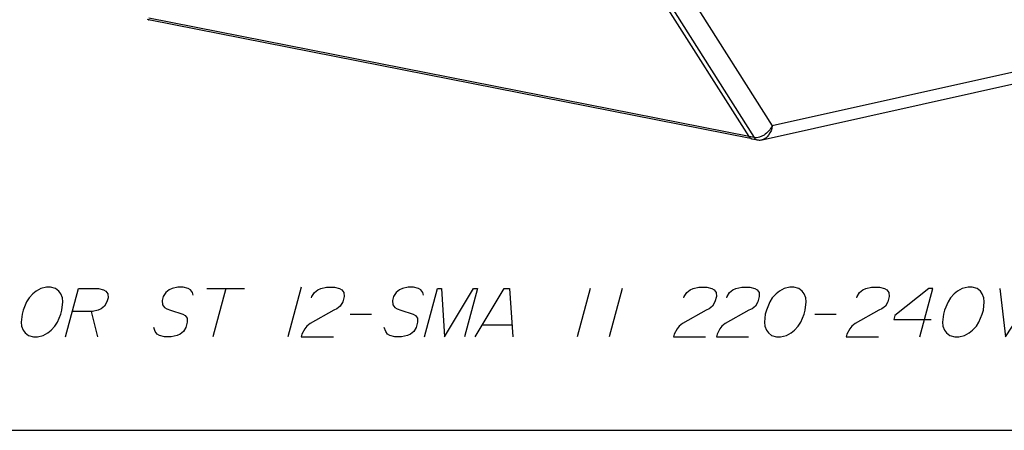
# Paper-space layout '13000636_1' of a CAD drawing. Units: millimetres. Extents: x 0 to 297, y 0 to 210.
# Drawn here: x 212 to 269, y 0 to 24 of the extents above; entities that cross this region are included whole.
import ezdxf

# ---------------------------------------------------------------- set-up
doc = ezdxf.new("R2010")
doc.units = ezdxf.units.MM
doc.header["$LTSCALE"] = 16.335
doc.layers.get('0').update_dxf_attribs({"linetype": 'CONTINUOUS'})

psp = doc.layouts.new('13000636_1')

# ---------------------------------------------------------------- linework, layer by layer
at = {"color": 7, "linetype": 'CONTINUOUS'}
for p, q in [((253.90587, 16.8641), (248.99884, 24.60382)), ((253.90587, 16.8641), (248.99884, 24.60382)), ((219.40658, 23.57382), (219.35182, 23.58461)), ((219.40658, 23.57382), (219.35182, 23.58461)), ((219.50231, 23.5482), (219.4053, 23.56731)), ((219.45841, 23.56361), (219.40658, 23.57382)), ((219.45841, 23.56361), (219.40658, 23.57382)), ((219.5036, 23.55471), (219.45841, 23.56361)), ((219.5036, 23.55471), (219.45841, 23.56361)), ((253.88803, 16.77356), (219.50231, 23.5482)), ((253.88932, 16.78007), (219.5036, 23.55471)), ((253.88932, 16.78007), (219.5036, 23.55471)), ((254.66159, 16.67975), (273.16139, 20.7989)), ((254.02743, 16.74609), (253.88803, 16.77356)), ((254.02871, 16.75261), (253.88932, 16.78007)), ((254.02871, 16.75261), (253.88932, 16.78007)), ((254.08219, 16.73531), (254.38637, 16.67538)), ((254.38637, 16.67538), (254.38691, 16.67527)), ((254.66179, 16.6798), (254.66155, 16.67975)), ((0, 0), (297, 0))]:
    psp.add_line(p, q, dxfattribs=at)
at = {"color": 9, "linetype": 'CONTINUOUS'}
for p, q in [((249.30302, 24.54389), (254.21006, 16.80417)), ((250.6182, 24.76522), (255.24007, 17.47528)), ((253.90587, 16.8641), (219.42314, 23.65786)), ((272.60319, 21.34134), (255.24007, 17.47528)), ((254.21006, 16.80417), (253.90587, 16.8641))]:
    psp.add_line(p, q, dxfattribs=at)
at = {"color": 2, "linetype": 'CONTINUOUS'}
for p, q in [((222.7728, 8.13675), (224.92665, 8.13675)), ((223.84974, 8.13675), (223.10773, 5.36751)), ((228.17804, 8.21367), (227.41541, 5.36751)), ((244.77281, 8.13675), (244.0308, 5.36751)), ((246.61896, 8.13675), (245.87695, 5.36751)), ((216.11472, 6.82905), (216.49233, 5.36751)), ((230.99657, 6.67521), (232.22735, 6.67521)), ((257.68888, 6.67521), (258.91965, 6.67521)), ((238.60091, 6.05982), (240.29323, 6.05982))]:
    psp.add_line(p, q, dxfattribs=at)
at = {"color": 7, "linetype": 'CONTINUOUS'}
psp.add_lwpolyline([(254.38691, 16.67527), (254.42538, 16.66894), (254.48438, 16.66379), (254.54513, 16.66401), (254.6071, 16.66987), (254.66197, 16.67983)], dxfattribs=at)
at = {"color": 2, "linetype": 'CONTINUOUS'}
for points in [[(214.44303, 6.90598), (214.48978, 7.36752), (214.47468, 7.59828), (214.38266, 7.82905), (214.27006, 7.9829), (214.0805, 8.13675), (213.79341, 8.21367), (213.56265, 8.21367), (213.23434, 8.13675), (212.96236, 7.9829), (212.76729, 7.82905), (212.55161, 7.59828), (212.41284, 7.36752), (212.21226, 6.90598), (212.15041, 6.67521), (212.10368, 6.21367), (212.11876, 5.9829), (212.21078, 5.75213), (212.3234, 5.59828), (212.51294, 5.44444), (212.80003, 5.36751), (213.03079, 5.36751), (213.3591, 5.44444), (213.6311, 5.59828), (213.82617, 5.75213), (214.04185, 5.9829), (214.1806, 6.21367), (214.38119, 6.67521), (214.44303, 6.90598)], [(214.64618, 5.36751), (215.38819, 8.13675), (216.54204, 8.13675), (216.82912, 8.05982), (216.96236, 7.9829), (217.07499, 7.82905), (217.09007, 7.59828), (217.02824, 7.36752), (216.88947, 7.13675), (216.6944, 6.9829), (216.51994, 6.90598), (216.19164, 6.82905), (215.03781, 6.82905)], [(221.97744, 7.75213), (221.94175, 7.90598), (221.82913, 8.05982), (221.69589, 8.13675), (221.4088, 8.21367), (221.10111, 8.21367), (220.7728, 8.13675), (220.59835, 8.05982), (220.40328, 7.90598), (220.26453, 7.67521), (220.2027, 7.44444), (220.21778, 7.21367), (220.3304, 7.05982), (220.46364, 6.9829), (220.67379, 6.90598), (221.3812, 6.67521), (221.51443, 6.59828), (221.62704, 6.44444), (221.64214, 6.21367), (221.5597, 5.90598), (221.42093, 5.67521), (221.22586, 5.52136), (221.0514, 5.44444), (220.7231, 5.36751), (220.33849, 5.36751), (220.0514, 5.44444), (219.91817, 5.52136), (219.80554, 5.67521), (219.71354, 5.90598)], [(228.78238, 7.59828), (228.80299, 7.67521), (228.94174, 7.90598), (229.13681, 8.05982), (229.31126, 8.13675), (229.63957, 8.21367), (230.10111, 8.21367), (230.3882, 8.13675), (230.52143, 8.05982), (230.63406, 7.90598), (230.64914, 7.67521), (230.5667, 7.36752), (230.42793, 7.13675), (230.23286, 6.9829), (230.0584, 6.90598), (228.69845, 6.13675), (228.50338, 5.9829), (228.38524, 5.82905), (228.22586, 5.52136), (228.18464, 5.36751), (230.0308, 5.36751)], [(235.20821, 7.75213), (235.17252, 7.90598), (235.05989, 8.05982), (234.92666, 8.13675), (234.63957, 8.21367), (234.33188, 8.21367), (234.00357, 8.13675), (233.82913, 8.05982), (233.63406, 7.90598), (233.49529, 7.67521), (233.43346, 7.44444), (233.44854, 7.21367), (233.56117, 7.05982), (233.69441, 6.9829), (233.90456, 6.90598), (234.61196, 6.67521), (234.7452, 6.59828), (234.85783, 6.44444), (234.87291, 6.21367), (234.79046, 5.90598), (234.6517, 5.67521), (234.45663, 5.52136), (234.28217, 5.44444), (233.95386, 5.36751), (233.56925, 5.36751), (233.28217, 5.44444), (233.14893, 5.52136), (233.03633, 5.67521), (232.94431, 5.90598)], [(235.26156, 5.36751), (236.00357, 8.13675), (236.23435, 8.13675), (236.41541, 5.36751), (238.0805, 8.13675), (238.31127, 8.13675), (237.56926, 5.36751)], [(238.18465, 5.36751), (239.84972, 8.13675), (240.15742, 8.13675), (240.33849, 5.36751)], [(250.16699, 7.59828), (250.1876, 7.67521), (250.32635, 7.90598), (250.52142, 8.05982), (250.69588, 8.13675), (251.02419, 8.21367), (251.48573, 8.21367), (251.77281, 8.13675), (251.90605, 8.05982), (252.01868, 7.90598), (252.03376, 7.67521), (251.95131, 7.36752), (251.81255, 7.13675), (251.61748, 6.9829), (251.44302, 6.90598), (250.08306, 6.13675), (249.88799, 5.9829), (249.76986, 5.82905), (249.61048, 5.52136), (249.56926, 5.36751), (251.41541, 5.36751)], [(252.62854, 7.59828), (252.64915, 7.67521), (252.7879, 7.90598), (252.98296, 8.05982), (253.15742, 8.13675), (253.48573, 8.21367), (253.94727, 8.21367), (254.23436, 8.13675), (254.36758, 8.05982), (254.4802, 7.90598), (254.4953, 7.67521), (254.41286, 7.36752), (254.27409, 7.13675), (254.07902, 6.9829), (253.90456, 6.90598), (252.54461, 6.13675), (252.34954, 5.9829), (252.23138, 5.82905), (252.07202, 5.52136), (252.0308, 5.36751), (253.87696, 5.36751)], [(257.13533, 6.90598), (257.18208, 7.36752), (257.167, 7.59828), (257.07498, 7.82905), (256.96236, 7.9829), (256.77281, 8.13675), (256.48573, 8.21367), (256.25497, 8.21367), (255.92666, 8.13675), (255.65466, 7.9829), (255.45959, 7.82905), (255.24391, 7.59828), (255.10516, 7.36752), (254.90456, 6.90598), (254.84273, 6.67521), (254.79598, 6.21367), (254.81108, 5.9829), (254.90308, 5.75213), (255.0157, 5.59828), (255.20526, 5.44444), (255.49233, 5.36751), (255.72311, 5.36751), (256.05142, 5.44444), (256.3234, 5.59828), (256.51847, 5.75213), (256.73415, 5.9829), (256.87291, 6.21367), (257.07349, 6.67521), (257.13533, 6.90598)], [(260.09006, 7.59828), (260.11067, 7.67521), (260.24944, 7.90598), (260.44451, 8.05982), (260.61897, 8.13675), (260.94727, 8.21367), (261.4088, 8.21367), (261.69588, 8.13675), (261.82912, 8.05982), (261.94175, 7.90598), (261.95683, 7.67521), (261.87438, 7.36752), (261.73564, 7.13675), (261.54057, 6.9829), (261.36611, 6.90598), (260.00613, 6.13675), (259.81106, 5.9829), (259.69293, 5.82905), (259.53355, 5.52136), (259.49233, 5.36751), (261.33848, 5.36751)], [(263.72311, 5.36751), (264.46512, 8.13675), (264.23434, 8.13675), (262.28367, 6.59828), (262.22181, 6.36751), (264.37566, 6.36751)], [(267.36611, 6.90598), (267.41284, 7.36752), (267.39776, 7.59828), (267.30575, 7.82905), (267.19312, 7.9829), (267.00358, 8.13675), (266.7165, 8.21367), (266.48573, 8.21367), (266.15743, 8.13675), (265.88543, 7.9829), (265.69036, 7.82905), (265.47468, 7.59828), (265.33593, 7.36752), (265.13533, 6.90598), (265.0735, 6.67521), (265.02675, 6.21367), (265.04185, 5.9829), (265.13386, 5.75213), (265.24647, 5.59828), (265.43603, 5.44444), (265.72311, 5.36751), (265.95387, 5.36751), (266.28218, 5.44444), (266.55416, 5.59828), (266.74923, 5.75213), (266.96491, 5.9829), (267.10368, 6.21367), (267.30426, 6.67521), (267.36611, 6.90598)], [(268.31128, 8.13675), (268.64618, 5.36751), (270.46512, 8.13675)]]:
    psp.add_lwpolyline(points, dxfattribs=at)
at = {"color": 7, "linetype": 'CONTINUOUS'}
for centre, radius, start, end in [((219.45047, 23.79763), 0.23471, 257.95006, 258.902536), ((254.19844, 17.0493), 0.34626, 212.333194, 218.424666), ((254.19591, 17.04768), 0.34325, 212.33143, 219.038458), ((254.18344, 17.03771), 0.3273, 218.467837, 220.005395), ((254.17165, 17.02762), 0.31178, 219.978019, 224.96557), ((254.16048, 17.01668), 0.29615, 224.994692, 226.675457), ((254.1561, 17.01204), 0.28977, 226.677304, 227.85697), ((254.14929, 17.00436), 0.27951, 227.83455, 233.434016), ((254.13945, 16.99102), 0.26293, 233.424681, 240.630042), ((254.13409, 16.98187), 0.25233, 240.672269, 242.231596), ((254.13177, 16.97742), 0.24731, 242.226435, 245.373195), ((254.12988, 16.97335), 0.24282, 245.377319, 248.562736), ((254.12924, 16.97173), 0.24108, 248.564781, 250.172251), ((254.12845, 16.96948), 0.2387, 250.167424, 258.824668)]:
    psp.add_arc(centre, radius, start, end, dxfattribs=at)
at = {"color": 9, "linetype": 'CONTINUOUS'}
for points, knots in [([(255.24007, 17.47528), (255.18475, 17.37089), (255.04505, 17.1762), (254.72748, 16.89407), (254.39958, 16.76684), (254.21006, 16.80417)], [0, 0, 0, 0, 0.27557254, 0.54944331, 1, 1, 1, 1]), ([(255.24007, 17.47528), (255.21029, 17.2899), (255.09759, 16.95821), (254.81162, 16.7132), (254.66183, 16.6798)], [0, 0, 0, 0, 0.5502443, 1, 1, 1, 1]), ([(254.21006, 16.80417), (254.22069, 16.78739), (254.26492, 16.72826), (254.33335, 16.68578), (254.38637, 16.67538)], [0, 0, 0, 0, 0.26886405, 1, 1, 1, 1])]:
    psp.add_open_spline(points, degree=3, knots=knots, dxfattribs=at)
at = {"color": 7, "linetype": 'CONTINUOUS'}
psp.add_open_spline([(253.9293, 16.83148), (253.93945, 16.81899), (253.98102, 16.7745), (254.03823, 16.74393), (254.08219, 16.73531)], degree=3, knots=[0, 0, 0, 0, 0.26439097, 1, 1, 1, 1], dxfattribs=at)

doc.saveas('drawing.dxf')
